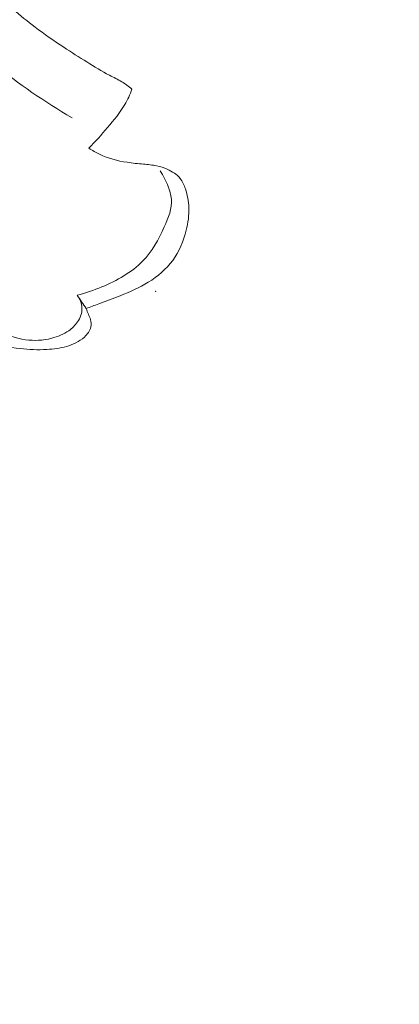
# Model space of a CAD drawing. Units: centimetres. Extents: x -220 to -53, y -118 to 118.
# Drawn here: x -156 to -154, y -42 to -37 of the extents above; entities that cross this region are included whole.
import ezdxf

# ---------------------------------------------------------------- set-up
doc = ezdxf.new("R2010")
doc.units = ezdxf.units.CM
doc.header["$MEASUREMENT"] = 0
doc.layers.add('layer 1', color=7, linetype='Continuous')

msp = doc.modelspace()

# ---------------------------------------------------------------- linework, layer by layer
at = {"layer": 'layer 1', "color": 250, "lineweight": 20}
for points, knots in [([(-220.41041, -117.93056), (-220.41041, -117.93056), (-220.41041, 118.25515), (-220.41041, 118.25515), (-220.41041, 118.25515), (-220.41041, 118.25515), (-53.41042, 118.25515), (-53.41042, 118.25515), (-53.41042, 118.25515), (-53.41042, 118.25515), (-53.41042, -117.93056), (-53.41042, -117.93056), (-53.41042, -117.93056), (-53.41042, -117.93056), (-220.41041, -117.93056), (-220.41041, -117.93056)], [0, 0, 0, 0, 0.2, 0.2, 0.2, 0.2, 0.4, 0.4, 0.4, 0.4, 0.6, 0.6, 0.6, 0.6, 1, 1, 1, 1]), ([(-154.7825, -27.99315), (-154.77223, -28.09779), (-154.76472, -28.2027), (-154.76076, -28.30783), (-154.76076, -28.30783), (-154.75177, -28.54634), (-154.76104, -28.78556), (-154.78064, -29.02369), (-154.78064, -29.02369), (-154.80624, -29.3357), (-154.84955, -29.64588), (-154.90233, -29.9546), (-154.90233, -29.9546), (-154.9645, -30.31877), (-155.0398, -30.68099), (-155.13565, -31.03772), (-155.13565, -31.03772), (-155.3029, -31.66042), (-155.53251, -32.26648), (-155.79715, -32.85602), (-155.79715, -32.85602), (-155.96428, -33.22864), (-156.14546, -33.59467), (-156.34936, -33.94748), (-156.34936, -33.94748), (-156.58087, -34.34796), (-156.84166, -34.73152), (-157.11646, -35.10511), (-157.11646, -35.10511), (-157.48834, -35.61047), (-157.88578, -36.09759), (-158.32141, -36.54712), (-158.32141, -36.54712), (-158.58987, -36.82407), (-158.87288, -37.08691), (-159.17273, -37.33173), (-159.17273, -37.33173), (-159.64491, -37.7173), (-160.15886, -38.05854), (-160.71655, -38.29953), (-160.71655, -38.29953), (-161.16367, -38.49276), (-161.63881, -38.62149), (-162.1216, -38.69268), (-162.1216, -38.69268), (-162.51474, -38.75063), (-162.9129, -38.77041), (-163.30767, -38.7369), (-163.30767, -38.7369), (-163.51445, -38.71947), (-163.72031, -38.68722), (-163.92018, -38.63283), (-163.92018, -38.63283), (-164.00714, -38.60923), (-164.09295, -38.58131), (-164.17665, -38.54828), (-164.17665, -38.54828), (-164.21294, -38.53392), (-164.24875, -38.51869), (-164.28353, -38.50111), (-164.28353, -38.50111), (-164.30576, -38.48982), (-164.32756, -38.47773), (-164.34845, -38.46433), (-164.34845, -38.46433), (-164.36136, -38.45609), (-164.37384, -38.44743), (-164.38735, -38.43988), (-164.38735, -38.43988), (-164.39454, -38.43586), (-164.40204, -38.43211), (-164.40997, -38.43038), (-164.40997, -38.43038), (-164.42238, -38.42773), (-164.43579, -38.42987), (-164.44786, -38.43463), (-164.44786, -38.43463), (-164.46575, -38.44181), (-164.48073, -38.45479), (-164.49189, -38.47017), (-164.49189, -38.47017), (-164.50906, -38.49367), (-164.51762, -38.52267), (-164.52009, -38.552), (-164.52009, -38.552), (-164.52387, -38.59673), (-164.51335, -38.64225), (-164.49264, -38.68098)], [0, 0, 0, 0, 0.0434783, 0.0434783, 0.0434783, 0.0434783, 0.0869565, 0.0869565, 0.0869565, 0.0869565, 0.1304348, 0.1304348, 0.1304348, 0.1304348, 0.173913, 0.173913, 0.173913, 0.173913, 0.2173913, 0.2173913, 0.2173913, 0.2173913, 0.2608696, 0.2608696, 0.2608696, 0.2608696, 0.3043478, 0.3043478, 0.3043478, 0.3043478, 0.3478261, 0.3478261, 0.3478261, 0.3478261, 0.3913043, 0.3913043, 0.3913043, 0.3913043, 0.4347826, 0.4347826, 0.4347826, 0.4347826, 0.4782609, 0.4782609, 0.4782609, 0.4782609, 0.5217391, 0.5217391, 0.5217391, 0.5217391, 0.5652174, 0.5652174, 0.5652174, 0.5652174, 0.6086957, 0.6086957, 0.6086957, 0.6086957, 0.6521739, 0.6521739, 0.6521739, 0.6521739, 0.6956522, 0.6956522, 0.6956522, 0.6956522, 0.7391304, 0.7391304, 0.7391304, 0.7391304, 0.7826087, 0.7826087, 0.7826087, 0.7826087, 0.826087, 0.826087, 0.826087, 0.826087, 0.8695652, 0.8695652, 0.8695652, 0.8695652, 0.9130435, 0.9130435, 0.9130435, 0.9130435, 1, 1, 1, 1]), ([(-155.36119, -30.77342), (-155.53622, -31.408), (-155.75918, -32.03098), (-156.03193, -32.63132), (-156.03193, -32.63132), (-156.41666, -33.47786), (-156.9003, -34.27923), (-157.45445, -35.02715), (-157.45445, -35.02715), (-157.83562, -35.54151), (-158.25016, -36.03064), (-158.71067, -36.47447), (-158.71067, -36.47447), (-159.20761, -36.95339), (-159.75816, -37.37963), (-160.35433, -37.72794), (-160.35433, -37.72794), (-160.83948, -38.01139), (-161.35493, -38.24324), (-161.89504, -38.39893), (-161.89504, -38.39893), (-162.31731, -38.52078), (-162.75477, -38.59593), (-163.19223, -38.59585), (-163.19223, -38.59585), (-163.44358, -38.59581), (-163.6949, -38.57083), (-163.94135, -38.52234), (-163.94135, -38.52234), (-164.06718, -38.49755), (-164.1919, -38.46661), (-164.31321, -38.42585), (-164.31321, -38.42585), (-164.37242, -38.40593), (-164.43076, -38.38369), (-164.48828, -38.35958)], [0, 0, 0, 0, 0.1, 0.1, 0.1, 0.1, 0.2, 0.2, 0.2, 0.2, 0.3, 0.3, 0.3, 0.3, 0.4, 0.4, 0.4, 0.4, 0.5, 0.5, 0.5, 0.5, 0.6, 0.6, 0.6, 0.6, 0.7, 0.7, 0.7, 0.7, 0.8, 0.8, 0.8, 0.8, 1, 1, 1, 1]), ([(-155.31905, -31.22582), (-155.4564, -31.70091), (-155.62287, -32.16833), (-155.81889, -32.6229), (-155.81889, -32.6229), (-156.0338, -33.12134), (-156.28428, -33.60421), (-156.56321, -34.07001), (-156.56321, -34.07001), (-156.89924, -34.63105), (-157.27653, -35.16734), (-157.69132, -35.67297), (-157.69132, -35.67297), (-158.06532, -36.12877), (-158.46972, -36.55981), (-158.9077, -36.95452), (-158.9077, -36.95452), (-159.2424, -37.25621), (-159.59665, -37.53679), (-159.97444, -37.78131), (-159.97444, -37.78131), (-160.25057, -37.96006), (-160.53915, -38.11956), (-160.83992, -38.25296), (-160.83992, -38.25296), (-161.22042, -38.42159), (-161.62023, -38.54844), (-162.02817, -38.62631), (-162.02817, -38.62631), (-162.18452, -38.65618), (-162.34218, -38.67882), (-162.50042, -38.69459), (-162.50042, -38.69459), (-162.72106, -38.7166), (-162.94304, -38.72526), (-163.1645, -38.71882), (-163.1645, -38.71882), (-163.39317, -38.71224), (-163.62132, -38.68947), (-163.84647, -38.65186)], [0, 0, 0, 0, 0.0909091, 0.0909091, 0.0909091, 0.0909091, 0.1818182, 0.1818182, 0.1818182, 0.1818182, 0.2727273, 0.2727273, 0.2727273, 0.2727273, 0.3636364, 0.3636364, 0.3636364, 0.3636364, 0.4545455, 0.4545455, 0.4545455, 0.4545455, 0.5454545, 0.5454545, 0.5454545, 0.5454545, 0.6363636, 0.6363636, 0.6363636, 0.6363636, 0.7272727, 0.7272727, 0.7272727, 0.7272727, 0.8181818, 0.8181818, 0.8181818, 0.8181818, 1, 1, 1, 1]), ([(-157.05798, -36.26188), (-156.93609, -36.35441), (-156.81497, -36.4486), (-156.70066, -36.55047), (-156.70066, -36.55047), (-156.58667, -36.65212), (-156.47949, -36.76146), (-156.36227, -36.85915), (-156.36227, -36.85915), (-156.23465, -36.96552), (-156.09522, -37.05805), (-155.95229, -37.14291)], [0, 0, 0, 0, 0.25, 0.25, 0.25, 0.25, 0.5, 0.5, 0.5, 0.5, 1, 1, 1, 1]), ([(-156.44876, -36.3812), (-156.43077, -36.4044), (-156.41189, -36.427), (-156.39211, -36.44865), (-156.39211, -36.44865), (-156.35186, -36.4929), (-156.30757, -36.53327), (-156.26209, -36.57226), (-156.26209, -36.57226), (-156.2245, -36.60457), (-156.18611, -36.63572), (-156.14664, -36.66567), (-156.14664, -36.66567), (-156.09785, -36.70271), (-156.04747, -36.7378), (-155.9962, -36.77145), (-155.9962, -36.77145), (-155.95576, -36.79806), (-155.91483, -36.8238), (-155.87373, -36.84929), (-155.87373, -36.84929), (-155.83479, -36.87352), (-155.79569, -36.8975), (-155.75503, -36.9189), (-155.75503, -36.9189), (-155.73361, -36.93012), (-155.71175, -36.94055), (-155.69116, -36.95314), (-155.69116, -36.95314), (-155.67226, -36.96468), (-155.6544, -36.97805), (-155.63727, -36.99213)], [0, 0, 0, 0, 0.1111111, 0.1111111, 0.1111111, 0.1111111, 0.2222222, 0.2222222, 0.2222222, 0.2222222, 0.3333333, 0.3333333, 0.3333333, 0.3333333, 0.4444444, 0.4444444, 0.4444444, 0.4444444, 0.5555556, 0.5555556, 0.5555556, 0.5555556, 0.6666667, 0.6666667, 0.6666667, 0.6666667, 0.7777778, 0.7777778, 0.7777778, 0.7777778, 1, 1, 1, 1]), ([(-155.63727, -36.99213), (-155.64759, -37.02015), (-155.65987, -37.04766), (-155.67489, -37.07351), (-155.67489, -37.07351), (-155.70004, -37.11692), (-155.73272, -37.15558), (-155.76554, -37.19391), (-155.76554, -37.19391), (-155.79753, -37.23123), (-155.8296, -37.26813), (-155.86396, -37.30307)], [0, 0, 0, 0, 0.25, 0.25, 0.25, 0.25, 0.5, 0.5, 0.5, 0.5, 1, 1, 1, 1]), ([(-155.86396, -37.30307), (-155.84609, -37.31487), (-155.82751, -37.32545), (-155.80819, -37.33461), (-155.80819, -37.33461), (-155.76252, -37.35633), (-155.71278, -37.36956), (-155.66269, -37.37718), (-155.66269, -37.37718), (-155.634, -37.38163), (-155.60523, -37.3842), (-155.57643, -37.38691), (-155.57643, -37.38691), (-155.55326, -37.38912), (-155.53008, -37.39133), (-155.50739, -37.396), (-155.50739, -37.396), (-155.48813, -37.4), (-155.46941, -37.40581), (-155.45116, -37.41373), (-155.45116, -37.41373), (-155.42541, -37.42503), (-155.40068, -37.44062), (-155.38378, -37.46221), (-155.38378, -37.46221), (-155.3711, -37.47832), (-155.36278, -37.49773), (-155.35611, -37.51758), (-155.35611, -37.51758), (-155.34537, -37.54962), (-155.33897, -37.58267), (-155.33771, -37.61593), (-155.33771, -37.61593), (-155.33616, -37.6556), (-155.34174, -37.69555), (-155.35143, -37.73459), (-155.35143, -37.73459), (-155.36551, -37.79152), (-155.38824, -37.84671), (-155.42263, -37.89345), (-155.42263, -37.89345), (-155.45671, -37.93991), (-155.50242, -37.97805), (-155.55174, -38.00858), (-155.55174, -38.00858), (-155.59819, -38.03744), (-155.64787, -38.05956), (-155.69835, -38.07966), (-155.69835, -38.07966), (-155.73591, -38.09449), (-155.77403, -38.1082), (-155.81194, -38.1223), (-155.81194, -38.1223), (-155.83404, -38.13045), (-155.85617, -38.13883), (-155.87824, -38.14712)], [0, 0, 0, 0, 0.0666667, 0.0666667, 0.0666667, 0.0666667, 0.1333333, 0.1333333, 0.1333333, 0.1333333, 0.2, 0.2, 0.2, 0.2, 0.2666667, 0.2666667, 0.2666667, 0.2666667, 0.3333333, 0.3333333, 0.3333333, 0.3333333, 0.4, 0.4, 0.4, 0.4, 0.4666667, 0.4666667, 0.4666667, 0.4666667, 0.5333333, 0.5333333, 0.5333333, 0.5333333, 0.6, 0.6, 0.6, 0.6, 0.6666667, 0.6666667, 0.6666667, 0.6666667, 0.7333333, 0.7333333, 0.7333333, 0.7333333, 0.8, 0.8, 0.8, 0.8, 0.8666667, 0.8666667, 0.8666667, 0.8666667, 1, 1, 1, 1]), ([(-155.4891, -37.42173), (-155.47146, -37.44736), (-155.45765, -37.47533), (-155.44644, -37.50478), (-155.44644, -37.50478), (-155.43827, -37.52615), (-155.4314, -37.54834), (-155.42948, -37.57048), (-155.42948, -37.57048), (-155.42528, -37.61966), (-155.44512, -37.66894), (-155.46682, -37.71633), (-155.46682, -37.71633), (-155.4976, -37.78346), (-155.53218, -37.84661), (-155.58082, -37.89721), (-155.58082, -37.89721), (-155.63874, -37.95731), (-155.71665, -37.99976), (-155.79539, -38.03287), (-155.79539, -38.03287), (-155.838, -38.05076), (-155.88095, -38.06599), (-155.92535, -38.07717)], [0, 0, 0, 0, 0.1428571, 0.1428571, 0.1428571, 0.1428571, 0.2857143, 0.2857143, 0.2857143, 0.2857143, 0.4285714, 0.4285714, 0.4285714, 0.4285714, 0.5714286, 0.5714286, 0.5714286, 0.5714286, 0.7142857, 0.7142857, 0.7142857, 0.7142857, 1, 1, 1, 1]), ([(-155.92535, -38.07717), (-155.91138, -38.09649), (-155.90098, -38.12026), (-155.9001, -38.14424), (-155.9001, -38.14424), (-155.89919, -38.16995), (-155.90925, -38.19583), (-155.92395, -38.21753), (-155.92395, -38.21753), (-155.93633, -38.23571), (-155.9519, -38.25096), (-155.96947, -38.26347), (-155.96947, -38.26347), (-155.99615, -38.28244), (-156.02727, -38.29517), (-156.05941, -38.30341), (-156.05941, -38.30341), (-156.10453, -38.31494), (-156.15171, -38.31749), (-156.19722, -38.31097), (-156.19722, -38.31097), (-156.2507, -38.30331), (-156.30192, -38.28309), (-156.35119, -38.26008), (-156.35119, -38.26008), (-156.38147, -38.246), (-156.41109, -38.2308), (-156.44216, -38.21909), (-156.44216, -38.21909), (-156.45904, -38.21273), (-156.47633, -38.2073), (-156.49366, -38.20245)], [0, 0, 0, 0, 0.1111111, 0.1111111, 0.1111111, 0.1111111, 0.2222222, 0.2222222, 0.2222222, 0.2222222, 0.3333333, 0.3333333, 0.3333333, 0.3333333, 0.4444444, 0.4444444, 0.4444444, 0.4444444, 0.5555556, 0.5555556, 0.5555556, 0.5555556, 0.6666667, 0.6666667, 0.6666667, 0.6666667, 0.7777778, 0.7777778, 0.7777778, 0.7777778, 1, 1, 1, 1]), ([(-155.87824, -38.14712), (-155.87392, -38.15669), (-155.87, -38.16648), (-155.866, -38.17632), (-155.866, -38.17632), (-155.8621, -38.1856), (-155.85819, -38.19488), (-155.85563, -38.20469), (-155.85563, -38.20469), (-155.85218, -38.21744), (-155.85091, -38.23122), (-155.85351, -38.2439), (-155.85351, -38.2439), (-155.85767, -38.26427), (-155.8716, -38.28223), (-155.88757, -38.29683), (-155.88757, -38.29683), (-155.91459, -38.32153), (-155.9476, -38.33647), (-155.98176, -38.34623), (-155.98176, -38.34623), (-156.01509, -38.35584), (-156.04955, -38.36041), (-156.08404, -38.3624), (-156.08404, -38.3624), (-156.13119, -38.36509), (-156.17842, -38.36298), (-156.2254, -38.35788), (-156.2254, -38.35788), (-156.28309, -38.35155), (-156.34014, -38.34079), (-156.39638, -38.32659), (-156.39638, -38.32659), (-156.42612, -38.31909), (-156.45553, -38.3106), (-156.48462, -38.30112)], [0, 0, 0, 0, 0.1, 0.1, 0.1, 0.1, 0.2, 0.2, 0.2, 0.2, 0.3, 0.3, 0.3, 0.3, 0.4, 0.4, 0.4, 0.4, 0.5, 0.5, 0.5, 0.5, 0.6, 0.6, 0.6, 0.6, 0.7, 0.7, 0.7, 0.7, 0.8, 0.8, 0.8, 0.8, 1, 1, 1, 1])]:
    msp.add_open_spline(points, degree=3, knots=knots, dxfattribs=at)
msp.add_open_spline([(-155.87824, -38.14712), (-155.89394, -38.1238), (-155.90965, -38.10048), (-155.92535, -38.07717)], degree=3, dxfattribs=at)
at = {"layer": 'layer 1', "lineweight": 20}
msp.add_open_spline([(-155.51209, -38.0551), (-155.51168, -38.05538), (-155.51155, -38.05608), (-155.51183, -38.05649), (-155.51183, -38.05649), (-155.51218, -38.05698), (-155.51282, -38.05702), (-155.51323, -38.05674), (-155.51323, -38.05674), (-155.51372, -38.0564), (-155.51382, -38.05584), (-155.51348, -38.05535), (-155.51348, -38.05535), (-155.51319, -38.05494), (-155.51258, -38.05475), (-155.51209, -38.0551)], degree=3, knots=[0, 0, 0, 0, 0.2, 0.2, 0.2, 0.2, 0.4, 0.4, 0.4, 0.4, 0.6, 0.6, 0.6, 0.6, 1, 1, 1, 1], dxfattribs=at)

doc.saveas('drawing.dxf')
